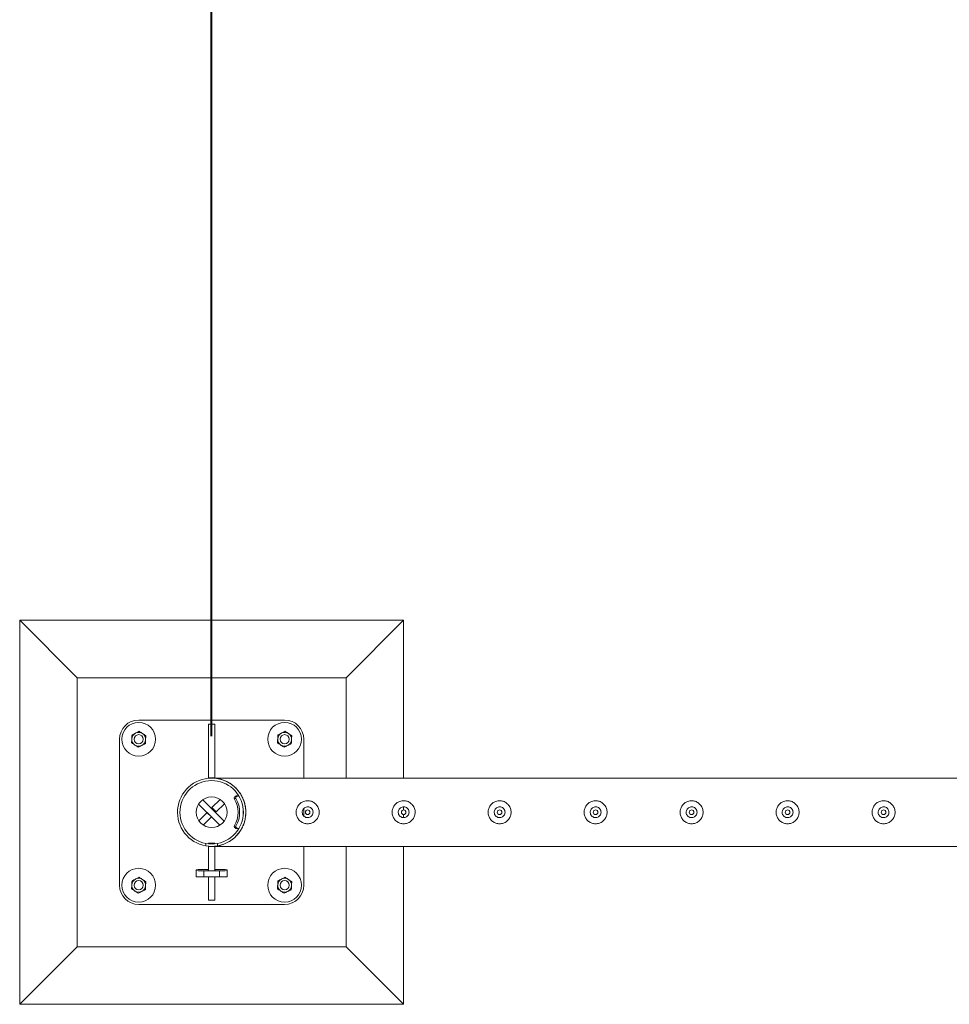
# Model space of a CAD drawing. Units: millimetres. Extents: x 0 to 21, y 0 to 29.7.
# Drawn here: x 3.3 to 4.5, y 19 to 20.3 of the extents above; entities that cross this region are included whole.
import ezdxf

# ---------------------------------------------------------------- set-up
doc = ezdxf.new("R2010")
doc.units = ezdxf.units.MM
doc.layers.add('LE_NORM', color=179, linetype='Continuous', lineweight=40)
doc.styles.add('SLDTEXTSTYLE0', font='TXT', dxfattribs={"width": 0.605})
doc.dimstyles.new('SLDDIMSTYLE1', dxfattribs={"dimtxt": 0.35, "dimasz": 0.3, "dimexe": 0, "dimexo": 0.0625, "dimgap": 0.0875, "dimtad": 1, "dimlfac": 100, "dimrnd": 1e-09, "dimzin": 12, "dimdsep": 46, "dimtxsty": 'SLDTEXTSTYLE0', "dimsah": 1, "dimcen": 0.09, "dimadec": 0, "dimazin": 3, "dimtfac": 1, "dimtofl": 0, "dimtmove": 0, "dimatfit": 3, "dimfxl": 0, "dimfrac": 2, "dimtolj": 1, "dimtzin": 12, "dimarcsym": 0})

# ---------------------------------------------------------------- blocks, each defined once
blk = doc.blocks.new('*D10')
at = {"layer": 'LE_NORM'}
for p, q in [((3.5349, 19.3649), (3.5349, 21.1149)), ((6.0349, 19.3649), (6.0349, 21.1149)), ((3.5349, 21.0158), (6.0349, 21.0158))]:
    blk.add_line(p, q, dxfattribs=at)
for points in [[(3.5349, 21.0158), (3.8349, 20.9158), (3.8349, 21.1158)], [(6.0349, 21.0158), (5.7349, 21.1158), (5.7349, 20.9158)]]:
    blk.add_solid(points, dxfattribs=at)
at = {"layer": 'LE_NORM', "insert": (4.3246, 21.467, -1.6749), "char_height": 0.35, "attachment_point": 1, "style": 'SLDTEXTSTYLE0'}
blk.add_mtext('250', dxfattribs=at)
blk = doc.blocks.new('*D13')
at = {"layer": 'LE_NORM'}
for p, q in [((3.5349, 19.3649), (3.5349, 21.7149)), ((11.7849, 19.3649), (11.7849, 21.7149)), ((11.7849, 21.6158), (3.5349, 21.6158))]:
    blk.add_line(p, q, dxfattribs=at)
for points in [[(3.5349, 21.6158), (3.8349, 21.5158), (3.8349, 21.7158)], [(11.7849, 21.6158), (11.4849, 21.7158), (11.4849, 21.5158)]]:
    blk.add_solid(points, dxfattribs=at)
at = {"layer": 'LE_NORM', "insert": (7.1996, 22.067, -1.6749), "char_height": 0.35, "attachment_point": 1, "style": 'SLDTEXTSTYLE0'}
blk.add_mtext('825', dxfattribs=at)

msp = doc.modelspace()

# ---------------------------------------------------------------- linework, layer by layer
at = {"color": 7, "linetype": 'Continuous', "lineweight": 15}
for p, q in [((3.28493, 19.51582), (3.28493, 19.01582)), ((3.28493, 19.51582), (3.35993, 19.44082)), ((3.78493, 19.51582), (3.28493, 19.51582)), ((3.78493, 19.51582), (3.70993, 19.44082)), ((3.78493, 19.31027), (3.78493, 19.51582)), ((3.35993, 19.44082), (3.35993, 19.09082)), ((3.70993, 19.44082), (3.35993, 19.44082)), ((3.70993, 19.31027), (3.70993, 19.44082)), ((3.62993, 19.38582), (3.43993, 19.38582)), ((3.53893, 19.38027), (3.53093, 19.38027)), ((3.53093, 19.38027), (3.53093, 19.31048)), ((3.53893, 19.31048), (3.53893, 19.38027)), ((3.41493, 19.36082), (3.41493, 19.17082)), ((3.65493, 19.31027), (3.65493, 19.36082)), ((3.53093, 19.31048), (3.53893, 19.31048)), ((6.03282, 19.31027), (3.53704, 19.31027)), ((3.54545, 19.24881), (3.51792, 19.27634)), ((3.55128, 19.2543), (3.52341, 19.28217)), ((3.53534, 19.27189), (3.54596, 19.28251)), ((3.541, 19.26624), (3.55161, 19.27685)), ((3.56642, 19.28379), (3.56442, 19.28379)), ((3.56656, 19.28691), (3.56489, 19.28582)), ((3.56489, 19.28582), (3.56688, 19.28582)), ((3.56856, 19.28691), (3.56656, 19.28691)), ((3.56856, 19.28691), (3.56688, 19.28582)), ((3.56938, 19.28716), (3.56738, 19.28716)), ((3.52886, 19.26541), (3.51824, 19.25479)), ((3.52886, 19.26541), (3.53451, 19.25975)), ((3.541, 19.26624), (3.53534, 19.27189)), ((3.57588, 19.26982), (3.57588, 19.26182)), ((3.57588, 19.26982), (3.57588, 19.26182)), ((3.57588, 19.26982), (3.57588, 19.26982)), ((3.57588, 19.26982), (3.57598, 19.26982)), ((3.5792, 19.26982), (3.5792, 19.26982)), ((3.65493, 19.26099), (3.65493, 19.27066)), ((3.65993, 19.27287), (3.65951, 19.2728)), ((3.66149, 19.27269), (3.65993, 19.27287)), ((3.78493, 19.27287), (3.78451, 19.2728)), ((3.78649, 19.27269), (3.78493, 19.27287)), ((3.78493, 19.26882), (3.78493, 19.27278)), ((3.78493, 19.25877), (3.78493, 19.26285)), ((3.90993, 19.27287), (3.90951, 19.2728)), ((3.91149, 19.27269), (3.90993, 19.27287)), ((4.03493, 19.27287), (4.03451, 19.2728)), ((4.03649, 19.27269), (4.03493, 19.27287)), ((4.15993, 19.27287), (4.15951, 19.2728)), ((4.16149, 19.27269), (4.15993, 19.27287)), ((4.28493, 19.27287), (4.28451, 19.2728)), ((4.28649, 19.27269), (4.28493, 19.27287)), ((4.40993, 19.27287), (4.40951, 19.2728)), ((4.41149, 19.27269), (4.40993, 19.27287)), ((3.53451, 19.25975), (3.5239, 19.24914)), ((3.57588, 19.26182), (3.57588, 19.26182)), ((3.57588, 19.26182), (3.57598, 19.26182)), ((3.65952, 19.25884), (3.66119, 19.25892)), ((3.78452, 19.25884), (3.78619, 19.25892)), ((3.90952, 19.25884), (3.91119, 19.25892)), ((4.03452, 19.25884), (4.03619, 19.25892)), ((4.15952, 19.25884), (4.16119, 19.25892)), ((4.28452, 19.25884), (4.28619, 19.25892)), ((4.40952, 19.25884), (4.41119, 19.25892)), ((3.56442, 19.24785), (3.56642, 19.24785)), ((3.56688, 19.24583), (3.56489, 19.24583)), ((3.56489, 19.24583), (3.56656, 19.24473)), ((3.56656, 19.24473), (3.56856, 19.24473)), ((3.56688, 19.24583), (3.56856, 19.24473)), ((3.56738, 19.24448), (3.56938, 19.24448)), ((3.52743, 19.22201), (3.52743, 19.22526)), ((3.53893, 19.22537), (3.53093, 19.22537)), ((3.53093, 19.22537), (3.53093, 19.22477)), ((3.53893, 19.22537), (3.53893, 19.22477)), ((3.54243, 19.22526), (3.54243, 19.22201)), ((3.53093, 19.22155), (3.53093, 19.22137)), ((3.53706, 19.22137), (3.53093, 19.22137)), ((3.53093, 19.22137), (3.53093, 19.19011)), ((3.53706, 19.22137), (6.03279, 19.22137)), ((3.53893, 19.22137), (3.53893, 19.19011)), ((3.65493, 19.17082), (3.65493, 19.22137)), ((3.70993, 19.09082), (3.70993, 19.22137)), ((3.78493, 19.01582), (3.78493, 19.22137)), ((3.51493, 19.18996), (3.51493, 19.191)), ((3.51493, 19.18196), (3.51493, 19.18996)), ((3.52493, 19.19135), (3.53043, 19.19135)), ((3.52493, 19.18961), (3.52493, 19.18161)), ((3.53043, 19.18961), (3.52493, 19.18961)), ((3.53043, 19.18961), (3.53043, 19.19135)), ((3.53943, 19.18961), (3.53043, 19.18961)), ((3.53943, 19.19135), (3.53943, 19.18961)), ((3.53943, 19.19135), (3.54493, 19.19135)), ((3.54493, 19.18961), (3.53943, 19.18961)), ((3.54493, 19.18161), (3.54493, 19.18961)), ((3.55493, 19.191), (3.55493, 19.18996)), ((3.55493, 19.18996), (3.55493, 19.18196)), ((3.54493, 19.18161), (3.52493, 19.18161)), ((3.53093, 19.18161), (3.53093, 19.15153)), ((3.53893, 19.18161), (3.53893, 19.15153)), ((3.53093, 19.15153), (3.53893, 19.15153)), ((3.53093, 19.15152), (3.53093, 19.15153)), ((3.53093, 19.15152), (3.53893, 19.15152)), ((3.53093, 19.15137), (3.53893, 19.15137)), ((3.53893, 19.15153), (3.53893, 19.15152)), ((3.43993, 19.14582), (3.62993, 19.14582)), ((3.28493, 19.01582), (3.35993, 19.09082)), ((3.35993, 19.09082), (3.70993, 19.09082)), ((3.78493, 19.01582), (3.70993, 19.09082)), ((3.28493, 19.01582), (3.78493, 19.01582))]:
    msp.add_line(p, q, dxfattribs=at)
at = {"color": 8, "linetype": 'Continuous', "lineweight": 15}
for p, q in [((3.53093, 19.15152), (3.53093, 19.15137)), ((3.53893, 19.15137), (3.53893, 19.15152))]:
    msp.add_line(p, q, dxfattribs=at)
at = {"color": 7, "linetype": 'Continuous', "lineweight": 15}
for centre, radius in [((3.43993, 19.36082), 0.022), ((3.62993, 19.36082), 0.022), ((3.43993, 19.36082), 0.006), ((3.62993, 19.36082), 0.006), ((3.53493, 19.26582), 0.02), ((3.65993, 19.26582), 0.003), ((3.78493, 19.26582), 0.003), ((3.90993, 19.26582), 0.003), ((4.03493, 19.26582), 0.003), ((4.15993, 19.26582), 0.003), ((4.28493, 19.26582), 0.003), ((4.40993, 19.26582), 0.003), ((3.43993, 19.17082), 0.022), ((3.62993, 19.17082), 0.022), ((3.43993, 19.17082), 0.006), ((3.62993, 19.17082), 0.006)]:
    msp.add_circle(centre, radius, dxfattribs=at)
for centre, radius, start, end in [((3.43993, 19.36082), 0.025, 90, 180), ((3.62993, 19.36082), 0.025, 0, 90), ((3.43993, 19.36082), 0.009, 116.84238, 176.84238), ((3.43993, 19.36082), 0.009, 56.84238, 116.84238), ((3.43993, 19.36082), 0.009, 356.84238, 56.84238), ((3.62993, 19.36082), 0.009, 116.84238, 176.84238), ((3.62993, 19.36082), 0.009, 56.84238, 116.84238), ((3.62993, 19.36082), 0.009, 356.84238, 56.84238), ((3.43993, 19.36082), 0.009, 176.84238, 236.84238), ((3.43993, 19.36082), 0.009, 236.84238, 296.84238), ((3.43993, 19.36082), 0.009, 296.84238, 356.84238), ((3.62993, 19.36082), 0.009, 176.84238, 236.84238), ((3.62993, 19.36082), 0.009, 236.84238, 296.84238), ((3.62993, 19.36082), 0.009, 296.84238, 356.84238), ((3.53493, 19.26582), 0.04445, 279.71392, 260.28608), ((3.53493, 19.26582), 0.04125, 280.47568, 259.52432), ((3.56571, 19.28456), 0.0015, 123.30519, 210.85542), ((3.53436, 19.26582), 0.03502, 329.12396, 30.87604), ((3.56771, 19.28456), 0.0015, 123.30519, 210.85542), ((3.53636, 19.26582), 0.03502, 329.12772, 30.87228), ((3.56737, 19.28568), 0.00148, 89.82825, 123.39321), ((3.56938, 19.28566), 0.0015, 30.97219, 123.26794), ((3.56571, 19.24708), 0.0015, 149.14458, 236.69481), ((3.56771, 19.24708), 0.0015, 149.14458, 236.69481), ((3.56737, 19.24597), 0.00148, 236.60679, 270.17175), ((3.56938, 19.24598), 0.0015, 236.73206, 329.02781), ((3.53493, 19.26582), 0.04125, 259.52432, 280.47568), ((3.53493, 19.26582), 0.04445, 260.28608, 279.71392), ((3.52243, 19.11945), 0.07194, 88.01157, 95.98666), ((3.52242, 19.26118), 0.07162, 263.99517, 272.0066), ((3.54742, 19.11945), 0.07194, 84.01334, 91.98843), ((3.54744, 19.26118), 0.07162, 267.9934, 276.00483), ((3.43993, 19.17082), 0.009, 116.84238, 176.84238), ((3.43993, 19.17082), 0.009, 56.84238, 116.84238), ((3.43993, 19.17082), 0.009, 356.84238, 56.84238), ((3.52243, 19.25351), 0.07194, 264.01334, 271.98843), ((3.54742, 19.25351), 0.07194, 268.01157, 275.98666), ((3.62993, 19.17082), 0.009, 116.84238, 176.84238), ((3.62993, 19.17082), 0.009, 56.84238, 116.84238), ((3.62993, 19.17082), 0.009, 356.84238, 56.84238), ((3.43993, 19.17082), 0.025, 180, 270), ((3.43993, 19.17082), 0.009, 176.84238, 236.84238), ((3.43993, 19.17082), 0.009, 236.84238, 296.84238), ((3.43993, 19.17082), 0.009, 296.84238, 356.84238), ((3.62993, 19.17082), 0.009, 176.84238, 236.84238), ((3.62993, 19.17082), 0.009, 236.84238, 296.84238), ((3.62993, 19.17082), 0.025, 270, 0), ((3.62993, 19.17082), 0.009, 296.84238, 356.84238)]:
    msp.add_arc(centre, radius, start, end, dxfattribs=at)
for centre, major_axis, start_param, end_param in [((3.53043, 19.19185), (0, 0.0005), 3.1415927, 4.712389), ((3.53043, 19.19011), (0, 0.0005), 3.1415927, 4.712389), ((3.53943, 19.19185), (0, -0.0005), 4.712389, 6.2831853), ((3.53943, 19.19011), (0, -0.0005), 4.712389, 6.2831853)]:
    msp.add_ellipse(centre, major_axis=major_axis, ratio=0.9993908, start_param=start_param, end_param=end_param, dxfattribs=at)
for points, knots in [([(3.43094, 19.36132), (3.43095, 19.36144), (3.431, 19.36237), (3.4311, 19.36413), (3.43118, 19.36571), (3.43123, 19.36651)], [0, 0, 0, 0, 0.06993825, 0.53071161, 1, 1, 1, 1]), ([(3.43123, 19.36651), (3.43198, 19.36689), (3.4335, 19.36766), (3.43507, 19.36845), (3.43586, 19.36885)], [0, 0, 0, 0, 0.4954742, 1, 1, 1, 1]), ([(3.43586, 19.36885), (3.43597, 19.36891), (3.43681, 19.36933), (3.43838, 19.37012), (3.43979, 19.37084), (3.4405, 19.3712)], [0, 0, 0, 0, 0.0700612, 0.5307358, 1, 1, 1, 1]), ([(3.4405, 19.3712), (3.44087, 19.37096), (3.44228, 19.37003), (3.44376, 19.36907), (3.44485, 19.36836)], [0, 0, 0, 0, 0.2575213, 1, 1, 1, 1]), ([(3.44485, 19.36836), (3.44525, 19.3681), (3.44672, 19.36714), (3.44815, 19.3662), (3.4492, 19.36551)], [0, 0, 0, 0, 0.2685808, 1, 1, 1, 1]), ([(3.4492, 19.36551), (3.44915, 19.36467), (3.44906, 19.36297), (3.44896, 19.36121), (3.44891, 19.36033)], [0, 0, 0, 0, 0.4954239, 1, 1, 1, 1]), ([(3.62094, 19.36132), (3.62095, 19.36144), (3.621, 19.36237), (3.6211, 19.36413), (3.62118, 19.36571), (3.62123, 19.36651)], [0, 0, 0, 0, 0.06993328, 0.53071161, 1, 1, 1, 1]), ([(3.62123, 19.36651), (3.62198, 19.36689), (3.6235, 19.36766), (3.62507, 19.36845), (3.62586, 19.36885)], [0, 0, 0, 0, 0.4954742, 1, 1, 1, 1]), ([(3.62586, 19.36885), (3.62597, 19.36891), (3.62681, 19.36933), (3.62838, 19.37012), (3.62979, 19.37084), (3.6305, 19.3712)], [0, 0, 0, 0, 0.0700612, 0.5307358, 1, 1, 1, 1]), ([(3.6305, 19.3712), (3.63087, 19.37096), (3.63228, 19.37003), (3.63376, 19.36907), (3.63485, 19.36836)], [0, 0, 0, 0, 0.2575213, 1, 1, 1, 1]), ([(3.63485, 19.36836), (3.63525, 19.3681), (3.63672, 19.36714), (3.63815, 19.3662), (3.6392, 19.36551)], [0, 0, 0, 0, 0.2686007, 1, 1, 1, 1]), ([(3.6392, 19.36551), (3.63915, 19.36467), (3.63906, 19.36297), (3.63896, 19.36121), (3.63891, 19.36033)], [0, 0, 0, 0, 0.4954215, 1, 1, 1, 1]), ([(3.43066, 19.35613), (3.4307, 19.35697), (3.4308, 19.35867), (3.43089, 19.36043), (3.43094, 19.36132)], [0, 0, 0, 0, 0.49551033, 1, 1, 1, 1]), ([(3.43066, 19.35613), (3.43102, 19.35589), (3.43244, 19.35496), (3.43391, 19.354), (3.43501, 19.35329)], [0, 0, 0, 0, 0.2575407, 1, 1, 1, 1]), ([(3.43501, 19.35329), (3.4354, 19.35303), (3.43687, 19.35207), (3.43831, 19.35113), (3.43936, 19.35044)], [0, 0, 0, 0, 0.2686561, 1, 1, 1, 1]), ([(3.44399, 19.35279), (3.44388, 19.35274), (3.44305, 19.35231), (3.44148, 19.35152), (3.44007, 19.35081), (3.43936, 19.35044)], [0, 0, 0, 0, 0.0700612, 0.5307358, 1, 1, 1, 1]), ([(3.44863, 19.35514), (3.44788, 19.35476), (3.44636, 19.35399), (3.44478, 19.35319), (3.44399, 19.35279)], [0, 0, 0, 0, 0.4955144, 1, 1, 1, 1]), ([(3.44891, 19.36033), (3.44891, 19.3602), (3.44886, 19.35927), (3.44876, 19.35752), (3.44867, 19.35594), (3.44863, 19.35514)], [0, 0, 0, 0, 0.0701136, 0.5308897, 1, 1, 1, 1]), ([(3.62066, 19.35613), (3.6207, 19.35697), (3.6208, 19.35867), (3.62089, 19.36043), (3.62094, 19.36132)], [0, 0, 0, 0, 0.4955128, 1, 1, 1, 1]), ([(3.62066, 19.35613), (3.62102, 19.35589), (3.62244, 19.35496), (3.62391, 19.354), (3.62501, 19.35329)], [0, 0, 0, 0, 0.2575951, 1, 1, 1, 1]), ([(3.62501, 19.35329), (3.6254, 19.35303), (3.62687, 19.35207), (3.62831, 19.35113), (3.62936, 19.35044)], [0, 0, 0, 0, 0.2686561, 1, 1, 1, 1]), ([(3.63399, 19.35279), (3.63388, 19.35274), (3.63305, 19.35231), (3.63148, 19.35152), (3.63007, 19.35081), (3.62936, 19.35044)], [0, 0, 0, 0, 0.0700612, 0.5307358, 1, 1, 1, 1]), ([(3.63863, 19.35514), (3.63788, 19.35476), (3.63636, 19.35399), (3.63478, 19.35319), (3.63399, 19.35279)], [0, 0, 0, 0, 0.4955144, 1, 1, 1, 1]), ([(3.63891, 19.36033), (3.63891, 19.3602), (3.63886, 19.35927), (3.63876, 19.35752), (3.63867, 19.35594), (3.63863, 19.35514)], [0, 0, 0, 0, 0.0701185, 0.5308897, 1, 1, 1, 1]), ([(3.53704, 19.31027), (3.53708, 19.31027), (3.53723, 19.31026), (3.53885, 19.31017), (3.54137, 19.30989), (3.54506, 19.30921), (3.54918, 19.30807), (3.55373, 19.30626), (3.5582, 19.30387), (3.56286, 19.30063), (3.56672, 19.29711), (3.5698, 19.29354), (3.57236, 19.29004), (3.575, 19.2855), (3.57723, 19.28005), (3.5787, 19.27445), (3.57943, 19.26897), (3.57948, 19.26334), (3.57883, 19.2579), (3.57756, 19.25272), (3.57557, 19.24738), (3.57267, 19.24194), (3.56925, 19.23733), (3.5659, 19.23378), (3.56283, 19.23107), (3.55958, 19.2287), (3.55613, 19.22663), (3.55253, 19.22489), (3.54878, 19.22347), (3.54495, 19.22241), (3.54162, 19.22179), (3.53906, 19.2215), (3.53767, 19.2214), (3.53708, 19.22137), (3.53707, 19.22137), (3.53706, 19.22137)], [0, 0, 0, 0, 0.0054442, 0.017754, 0.0455609, 0.0735407, 0.113184, 0.1528222, 0.193679, 0.2345271, 0.2844368, 0.3099736, 0.3355062, 0.3747229, 0.4149505, 0.4477935, 0.4815504, 0.5144129, 0.5483254, 0.5799202, 0.6122609, 0.6562613, 0.7015295, 0.7318675, 0.7622125, 0.7933969, 0.8245868, 0.8573379, 0.8900906, 0.9234618, 0.9568331, 0.9767333, 0.9911839, 0.9969023, 1, 1, 1, 1]), ([(3.65993, 19.28082), (3.66074, 19.28078), (3.66238, 19.2807), (3.66475, 19.28009), (3.66699, 19.27913), (3.66905, 19.27781), (3.67089, 19.27616), (3.67247, 19.27418), (3.6737, 19.27193), (3.67454, 19.26951), (3.67495, 19.267), (3.67494, 19.26451), (3.67452, 19.2621), (3.67375, 19.25982), (3.67261, 19.25769), (3.67112, 19.25574), (3.66931, 19.25403), (3.66719, 19.25261), (3.66484, 19.25157), (3.66236, 19.25095), (3.65985, 19.25076), (3.6574, 19.25097), (3.65506, 19.25157), (3.65286, 19.25252), (3.65082, 19.25382), (3.64897, 19.25547), (3.6474, 19.25744), (3.64616, 19.25968), (3.64532, 19.26212), (3.6449, 19.26462), (3.64492, 19.26711), (3.64532, 19.26952), (3.64611, 19.2718), (3.64724, 19.27394), (3.64872, 19.27588), (3.65053, 19.2776), (3.65264, 19.27902), (3.65497, 19.28005), (3.65743, 19.2807), (3.65909, 19.28078), (3.65993, 19.28082)], [0, 0, 0, 0, 0.0257912, 0.0515837, 0.0773288, 0.1030761, 0.1297622, 0.1564535, 0.1838604, 0.2112588, 0.2376807, 0.2640977, 0.289451, 0.3148085, 0.3405123, 0.3662086, 0.3931505, 0.4200915, 0.4474396, 0.4747765, 0.5008464, 0.5269172, 0.5520635, 0.577209, 0.6031756, 0.6291426, 0.6564021, 0.6836469, 0.7107242, 0.7378023, 0.7635658, 0.789332, 0.8146608, 0.8400087, 0.8663012, 0.892597, 0.919965, 0.94732, 0.9736594, 1, 1, 1, 1]), ([(3.78493, 19.28082), (3.78574, 19.28078), (3.78738, 19.2807), (3.78975, 19.28009), (3.79199, 19.27913), (3.79405, 19.27781), (3.79589, 19.27616), (3.79747, 19.27418), (3.7987, 19.27193), (3.79954, 19.26951), (3.79995, 19.267), (3.79994, 19.26451), (3.79952, 19.2621), (3.79875, 19.25982), (3.79761, 19.25769), (3.79612, 19.25574), (3.79431, 19.25403), (3.79219, 19.25261), (3.78984, 19.25157), (3.78736, 19.25095), (3.78485, 19.25076), (3.7824, 19.25097), (3.78006, 19.25157), (3.77786, 19.25252), (3.77582, 19.25382), (3.77397, 19.25547), (3.7724, 19.25744), (3.77116, 19.25968), (3.77032, 19.26212), (3.7699, 19.26462), (3.76992, 19.26711), (3.77032, 19.26952), (3.77111, 19.2718), (3.77224, 19.27394), (3.77372, 19.27588), (3.77553, 19.2776), (3.77764, 19.27902), (3.77997, 19.28005), (3.78243, 19.2807), (3.78409, 19.28078), (3.78493, 19.28082)], [0, 0, 0, 0, 0.0257912, 0.0515837, 0.0773288, 0.1030761, 0.1297622, 0.1564534, 0.1838603, 0.2112588, 0.2376806, 0.2640976, 0.2894509, 0.3148083, 0.3405122, 0.3662084, 0.3931504, 0.4200914, 0.4474395, 0.4747763, 0.5008462, 0.5269194, 0.5520633, 0.5772088, 0.6031754, 0.6291424, 0.6564019, 0.6836479, 0.7107235, 0.7378017, 0.7635651, 0.7893309, 0.8146604, 0.8400084, 0.8663009, 0.8925949, 0.9199628, 0.9473201, 0.9736619, 1, 1, 1, 1]), ([(3.90993, 19.28082), (3.91074, 19.28078), (3.91238, 19.2807), (3.91475, 19.28009), (3.91699, 19.27913), (3.91905, 19.27781), (3.92089, 19.27616), (3.92247, 19.27418), (3.9237, 19.27193), (3.92454, 19.26951), (3.92495, 19.267), (3.92494, 19.26451), (3.92452, 19.2621), (3.92375, 19.25982), (3.92261, 19.25769), (3.92112, 19.25574), (3.91931, 19.25403), (3.91719, 19.25261), (3.91484, 19.25157), (3.91236, 19.25095), (3.90985, 19.25076), (3.9074, 19.25097), (3.90506, 19.25157), (3.90286, 19.25252), (3.90082, 19.25382), (3.89897, 19.25547), (3.8974, 19.25744), (3.89616, 19.25968), (3.89532, 19.26212), (3.8949, 19.26462), (3.89492, 19.26711), (3.89532, 19.26952), (3.89611, 19.2718), (3.89724, 19.27394), (3.89872, 19.27588), (3.90053, 19.2776), (3.90264, 19.27902), (3.90497, 19.28005), (3.90743, 19.2807), (3.90909, 19.28078), (3.90993, 19.28082)], [0, 0, 0, 0, 0.0257912, 0.0515837, 0.0773288, 0.1030761, 0.1297622, 0.1564534, 0.1838603, 0.2112588, 0.2376806, 0.2640976, 0.2894509, 0.3148083, 0.3405122, 0.3662084, 0.3931504, 0.4200914, 0.4474395, 0.4747763, 0.5008462, 0.5269194, 0.5520633, 0.5772088, 0.6031754, 0.6291424, 0.6564019, 0.6836479, 0.7107235, 0.7378017, 0.7635651, 0.7893309, 0.8146604, 0.8400084, 0.8663009, 0.8925949, 0.9199628, 0.9473201, 0.9736619, 1, 1, 1, 1]), ([(4.03493, 19.28082), (4.03574, 19.28078), (4.03738, 19.2807), (4.03975, 19.28009), (4.04199, 19.27913), (4.04405, 19.27781), (4.04589, 19.27616), (4.04747, 19.27418), (4.0487, 19.27193), (4.04954, 19.26951), (4.04995, 19.267), (4.04994, 19.26451), (4.04952, 19.2621), (4.04875, 19.25982), (4.04761, 19.25769), (4.04612, 19.25574), (4.04431, 19.25403), (4.04219, 19.25261), (4.03984, 19.25157), (4.03736, 19.25095), (4.03485, 19.25076), (4.0324, 19.25097), (4.03006, 19.25157), (4.02786, 19.25252), (4.02582, 19.25382), (4.02397, 19.25547), (4.0224, 19.25744), (4.02116, 19.25968), (4.02032, 19.26212), (4.0199, 19.26462), (4.01992, 19.26711), (4.02032, 19.26952), (4.02111, 19.2718), (4.02224, 19.27394), (4.02372, 19.27588), (4.02553, 19.2776), (4.02764, 19.27902), (4.02997, 19.28005), (4.03243, 19.2807), (4.03409, 19.28078), (4.03493, 19.28082)], [0, 0, 0, 0, 0.0257912, 0.0515837, 0.0773288, 0.1030761, 0.1297622, 0.1564534, 0.1838603, 0.2112588, 0.2376806, 0.2640976, 0.2894509, 0.3148083, 0.3405122, 0.3662084, 0.3931504, 0.4200914, 0.4474395, 0.4747763, 0.5008462, 0.5269194, 0.5520633, 0.5772088, 0.6031754, 0.6291424, 0.6564019, 0.6836479, 0.7107235, 0.7378017, 0.7635651, 0.7893309, 0.8146604, 0.8400084, 0.8663009, 0.8925949, 0.9199628, 0.9473201, 0.9736619, 1, 1, 1, 1]), ([(4.15993, 19.28082), (4.16074, 19.28078), (4.16238, 19.2807), (4.16475, 19.28009), (4.16699, 19.27913), (4.16905, 19.27781), (4.17089, 19.27616), (4.17247, 19.27418), (4.1737, 19.27193), (4.17454, 19.26951), (4.17495, 19.267), (4.17494, 19.26451), (4.17452, 19.2621), (4.17375, 19.25982), (4.17261, 19.25769), (4.17112, 19.25574), (4.16931, 19.25403), (4.16719, 19.25261), (4.16484, 19.25157), (4.16236, 19.25095), (4.15985, 19.25076), (4.1574, 19.25097), (4.15506, 19.25157), (4.15286, 19.25252), (4.15082, 19.25382), (4.14897, 19.25547), (4.1474, 19.25744), (4.14616, 19.25968), (4.14532, 19.26212), (4.1449, 19.26462), (4.14492, 19.26711), (4.14532, 19.26952), (4.14611, 19.2718), (4.14724, 19.27394), (4.14872, 19.27588), (4.15053, 19.2776), (4.15264, 19.27902), (4.15497, 19.28005), (4.15743, 19.2807), (4.15909, 19.28078), (4.15993, 19.28082)], [0, 0, 0, 0, 0.0257912, 0.0515837, 0.0773288, 0.1030761, 0.1297622, 0.1564534, 0.1838603, 0.2112588, 0.2376806, 0.2640976, 0.2894509, 0.3148083, 0.3405122, 0.3662084, 0.3931504, 0.4200914, 0.4474395, 0.4747763, 0.5008462, 0.5269194, 0.5520633, 0.5772088, 0.6031754, 0.6291424, 0.6564019, 0.6836479, 0.7107235, 0.7378017, 0.7635651, 0.7893309, 0.8146604, 0.8400084, 0.8663009, 0.8925949, 0.9199628, 0.9473201, 0.9736619, 1, 1, 1, 1]), ([(4.28493, 19.28082), (4.28574, 19.28078), (4.28738, 19.2807), (4.28975, 19.28009), (4.29199, 19.27913), (4.29405, 19.27781), (4.29589, 19.27616), (4.29747, 19.27418), (4.2987, 19.27193), (4.29954, 19.26951), (4.29995, 19.267), (4.29994, 19.26451), (4.29952, 19.2621), (4.29875, 19.25982), (4.29761, 19.25769), (4.29612, 19.25574), (4.29431, 19.25403), (4.29219, 19.25261), (4.28984, 19.25157), (4.28736, 19.25095), (4.28485, 19.25076), (4.2824, 19.25097), (4.28006, 19.25157), (4.27786, 19.25252), (4.27582, 19.25382), (4.27397, 19.25547), (4.2724, 19.25744), (4.27116, 19.25968), (4.27032, 19.26212), (4.2699, 19.26462), (4.26992, 19.26711), (4.27032, 19.26952), (4.27111, 19.2718), (4.27224, 19.27394), (4.27372, 19.27588), (4.27553, 19.2776), (4.27764, 19.27902), (4.27997, 19.28005), (4.28243, 19.2807), (4.28409, 19.28078), (4.28493, 19.28082)], [0, 0, 0, 0, 0.0257912, 0.0515837, 0.0773288, 0.1030761, 0.1297622, 0.1564534, 0.1838603, 0.2112588, 0.2376806, 0.2640976, 0.2894509, 0.3148083, 0.3405122, 0.3662084, 0.3931504, 0.4200914, 0.4474395, 0.4747763, 0.5008462, 0.5269194, 0.5520633, 0.5772088, 0.6031754, 0.6291424, 0.6564019, 0.6836479, 0.7107235, 0.7378017, 0.7635651, 0.7893309, 0.8146604, 0.8400084, 0.8663009, 0.8925949, 0.9199628, 0.9473201, 0.9736619, 1, 1, 1, 1]), ([(4.40993, 19.28082), (4.41074, 19.28078), (4.41238, 19.2807), (4.41475, 19.28009), (4.41699, 19.27913), (4.41905, 19.27781), (4.42089, 19.27616), (4.42247, 19.27418), (4.4237, 19.27193), (4.42454, 19.26951), (4.42495, 19.267), (4.42494, 19.26451), (4.42452, 19.2621), (4.42375, 19.25982), (4.42261, 19.25769), (4.42112, 19.25574), (4.41931, 19.25403), (4.41719, 19.25261), (4.41484, 19.25157), (4.41236, 19.25095), (4.40985, 19.25076), (4.4074, 19.25097), (4.40506, 19.25157), (4.40286, 19.25252), (4.40082, 19.25382), (4.39897, 19.25547), (4.3974, 19.25744), (4.39616, 19.25968), (4.39532, 19.26212), (4.3949, 19.26462), (4.39492, 19.26711), (4.39532, 19.26952), (4.39611, 19.2718), (4.39724, 19.27394), (4.39872, 19.27588), (4.40053, 19.2776), (4.40264, 19.27902), (4.40497, 19.28005), (4.40743, 19.2807), (4.40909, 19.28078), (4.40993, 19.28082)], [0, 0, 0, 0, 0.0257912, 0.0515837, 0.0773288, 0.1030761, 0.1297622, 0.1564534, 0.1838603, 0.2112588, 0.2376806, 0.2640976, 0.2894509, 0.3148083, 0.3405122, 0.3662084, 0.3931504, 0.4200914, 0.4474395, 0.4747763, 0.5008462, 0.5269194, 0.5520633, 0.5772088, 0.6031754, 0.6291424, 0.6564019, 0.6836479, 0.7107235, 0.7378017, 0.7635651, 0.7893309, 0.8146604, 0.8400084, 0.8663009, 0.8925949, 0.9199628, 0.9473201, 0.9736619, 1, 1, 1, 1]), ([(3.65993, 19.25877), (3.65914, 19.25885), (3.65757, 19.259), (3.65547, 19.2602), (3.65386, 19.26197), (3.65293, 19.26419), (3.65279, 19.2666), (3.65344, 19.26889), (3.6548, 19.27085), (3.65675, 19.27227), (3.65906, 19.27295), (3.66146, 19.27284), (3.66367, 19.27195), (3.66548, 19.27038), (3.66668, 19.26829), (3.66711, 19.26592), (3.66674, 19.26355), (3.66562, 19.26144), (3.66387, 19.25982), (3.66186, 19.25891), (3.6605, 19.25881), (3.65993, 19.25877)], [0, 0, 0, 0, 0.05314822, 0.10629175, 0.15989955, 0.21386337, 0.26728664, 0.32017096, 0.373301, 0.42711274, 0.48098971, 0.53418032, 0.58702798, 0.64038003, 0.69431397, 0.74800353, 0.80100918, 0.85395175, 0.90754204, 0.96150184, 1, 1, 1, 1]), ([(3.78493, 19.25877), (3.78414, 19.25885), (3.78257, 19.259), (3.78047, 19.2602), (3.77886, 19.26197), (3.77793, 19.26419), (3.77779, 19.2666), (3.77844, 19.26889), (3.7798, 19.27085), (3.78175, 19.27227), (3.78406, 19.27295), (3.78646, 19.27284), (3.78867, 19.27195), (3.79048, 19.27038), (3.79168, 19.26829), (3.79211, 19.26592), (3.79174, 19.26355), (3.79062, 19.26144), (3.78887, 19.25982), (3.78686, 19.25891), (3.7855, 19.25881), (3.78493, 19.25877)], [0, 0, 0, 0, 0.0531483, 0.1062872, 0.1599023, 0.2138621, 0.2672858, 0.3201702, 0.3733004, 0.4271166, 0.4809833, 0.5341794, 0.5870272, 0.6403793, 0.6943134, 0.748003, 0.8010088, 0.8539515, 0.9075419, 0.9615018, 1, 1, 1, 1]), ([(3.90993, 19.25877), (3.90914, 19.25885), (3.90757, 19.259), (3.90547, 19.2602), (3.90386, 19.26197), (3.90293, 19.26419), (3.90279, 19.2666), (3.90344, 19.26889), (3.9048, 19.27085), (3.90675, 19.27227), (3.90906, 19.27295), (3.91146, 19.27284), (3.91367, 19.27195), (3.91548, 19.27038), (3.91668, 19.26829), (3.91711, 19.26592), (3.91674, 19.26355), (3.91562, 19.26144), (3.91387, 19.25982), (3.91186, 19.25891), (3.9105, 19.25881), (3.90993, 19.25877)], [0, 0, 0, 0, 0.0531483, 0.1062872, 0.1599023, 0.2138621, 0.2672858, 0.3201702, 0.3733004, 0.4271166, 0.4809833, 0.5341794, 0.5870272, 0.6403793, 0.6943134, 0.748003, 0.8010088, 0.8539515, 0.9075419, 0.9615018, 1, 1, 1, 1]), ([(4.03493, 19.25877), (4.03414, 19.25885), (4.03257, 19.259), (4.03047, 19.2602), (4.02886, 19.26197), (4.02793, 19.26419), (4.02779, 19.2666), (4.02844, 19.26889), (4.0298, 19.27085), (4.03175, 19.27227), (4.03406, 19.27295), (4.03646, 19.27284), (4.03867, 19.27195), (4.04048, 19.27038), (4.04168, 19.26829), (4.04211, 19.26592), (4.04174, 19.26355), (4.04062, 19.26144), (4.03887, 19.25982), (4.03686, 19.25891), (4.0355, 19.25881), (4.03493, 19.25877)], [0, 0, 0, 0, 0.0531483, 0.1062872, 0.1599023, 0.2138621, 0.2672858, 0.3201702, 0.3733004, 0.4271166, 0.4809833, 0.5341794, 0.5870272, 0.6403793, 0.6943134, 0.748003, 0.8010088, 0.8539515, 0.9075419, 0.9615018, 1, 1, 1, 1]), ([(4.15993, 19.25877), (4.15914, 19.25885), (4.15757, 19.259), (4.15547, 19.2602), (4.15386, 19.26197), (4.15293, 19.26419), (4.15279, 19.2666), (4.15344, 19.26889), (4.1548, 19.27085), (4.15675, 19.27227), (4.15906, 19.27295), (4.16146, 19.27284), (4.16367, 19.27195), (4.16548, 19.27038), (4.16668, 19.26829), (4.16711, 19.26592), (4.16674, 19.26355), (4.16562, 19.26144), (4.16387, 19.25982), (4.16186, 19.25891), (4.1605, 19.25881), (4.15993, 19.25877)], [0, 0, 0, 0, 0.0531483, 0.1062872, 0.1599023, 0.2138621, 0.2672858, 0.3201702, 0.3733004, 0.4271166, 0.4809833, 0.5341794, 0.5870272, 0.6403793, 0.6943134, 0.748003, 0.8010088, 0.8539515, 0.9075419, 0.9615018, 1, 1, 1, 1]), ([(4.28493, 19.25877), (4.28414, 19.25885), (4.28257, 19.259), (4.28047, 19.2602), (4.27886, 19.26197), (4.27793, 19.26419), (4.27779, 19.2666), (4.27844, 19.26889), (4.2798, 19.27085), (4.28175, 19.27227), (4.28406, 19.27295), (4.28646, 19.27284), (4.28867, 19.27195), (4.29048, 19.27038), (4.29168, 19.26829), (4.29211, 19.26592), (4.29174, 19.26355), (4.29062, 19.26144), (4.28887, 19.25982), (4.28686, 19.25891), (4.2855, 19.25881), (4.28493, 19.25877)], [0, 0, 0, 0, 0.0531483, 0.1062872, 0.1599023, 0.2138621, 0.2672858, 0.3201702, 0.3733004, 0.4271166, 0.4809833, 0.5341794, 0.5870272, 0.6403793, 0.6943134, 0.748003, 0.8010088, 0.8539515, 0.9075419, 0.9615018, 1, 1, 1, 1]), ([(4.40993, 19.25877), (4.40914, 19.25885), (4.40757, 19.259), (4.40547, 19.2602), (4.40386, 19.26197), (4.40293, 19.26419), (4.40279, 19.2666), (4.40344, 19.26889), (4.4048, 19.27085), (4.40675, 19.27227), (4.40906, 19.27295), (4.41146, 19.27284), (4.41367, 19.27195), (4.41548, 19.27038), (4.41668, 19.26829), (4.41711, 19.26592), (4.41674, 19.26355), (4.41562, 19.26144), (4.41387, 19.25982), (4.41186, 19.25891), (4.4105, 19.25881), (4.40993, 19.25877)], [0, 0, 0, 0, 0.0531483, 0.1062872, 0.1599023, 0.2138621, 0.2672858, 0.3201702, 0.3733004, 0.4271166, 0.4809833, 0.5341794, 0.5870272, 0.6403793, 0.6943134, 0.748003, 0.8010088, 0.8539515, 0.9075419, 0.9615018, 1, 1, 1, 1]), ([(3.43094, 19.17132), (3.43095, 19.17144), (3.431, 19.17237), (3.4311, 19.17413), (3.43118, 19.17571), (3.43123, 19.17651)], [0, 0, 0, 0, 0.0701185, 0.5308897, 1, 1, 1, 1]), ([(3.43123, 19.17651), (3.43198, 19.17689), (3.4335, 19.17766), (3.43507, 19.17845), (3.43586, 19.17885)], [0, 0, 0, 0, 0.4955144, 1, 1, 1, 1]), ([(3.43586, 19.17885), (3.43597, 19.17891), (3.43681, 19.17933), (3.43838, 19.18012), (3.43979, 19.18084), (3.4405, 19.1812)], [0, 0, 0, 0, 0.0700612, 0.5307358, 1, 1, 1, 1]), ([(3.4405, 19.1812), (3.44087, 19.18096), (3.44228, 19.18003), (3.44376, 19.17907), (3.44485, 19.17836)], [0, 0, 0, 0, 0.2575213, 1, 1, 1, 1]), ([(3.44485, 19.17836), (3.44525, 19.1781), (3.44672, 19.17714), (3.44815, 19.1762), (3.4492, 19.17551)], [0, 0, 0, 0, 0.2685808, 1, 1, 1, 1]), ([(3.4492, 19.17551), (3.44915, 19.17467), (3.44906, 19.17297), (3.44896, 19.17121), (3.44891, 19.17033)], [0, 0, 0, 0, 0.4955128, 1, 1, 1, 1]), ([(3.62094, 19.17132), (3.62095, 19.17144), (3.621, 19.17237), (3.6211, 19.17413), (3.62118, 19.17571), (3.62123, 19.17651)], [0, 0, 0, 0, 0.0701136, 0.5308897, 1, 1, 1, 1]), ([(3.62123, 19.17651), (3.62198, 19.17689), (3.6235, 19.17766), (3.62507, 19.17845), (3.62586, 19.17885)], [0, 0, 0, 0, 0.4955144, 1, 1, 1, 1]), ([(3.62586, 19.17885), (3.62597, 19.17891), (3.62681, 19.17933), (3.62838, 19.18012), (3.62979, 19.18084), (3.6305, 19.1812)], [0, 0, 0, 0, 0.0700612, 0.5307358, 1, 1, 1, 1]), ([(3.6305, 19.1812), (3.63087, 19.18096), (3.63228, 19.18003), (3.63376, 19.17907), (3.63485, 19.17836)], [0, 0, 0, 0, 0.2575213, 1, 1, 1, 1]), ([(3.63485, 19.17836), (3.63525, 19.1781), (3.63672, 19.17714), (3.63815, 19.1762), (3.6392, 19.17551)], [0, 0, 0, 0, 0.2686007, 1, 1, 1, 1]), ([(3.6392, 19.17551), (3.63915, 19.17467), (3.63906, 19.17297), (3.63896, 19.17121), (3.63891, 19.17033)], [0, 0, 0, 0, 0.49551033, 1, 1, 1, 1]), ([(3.43066, 19.16613), (3.4307, 19.16697), (3.4308, 19.16867), (3.43089, 19.17043), (3.43094, 19.17132)], [0, 0, 0, 0, 0.4954215, 1, 1, 1, 1]), ([(3.43066, 19.16613), (3.43102, 19.16589), (3.43244, 19.16496), (3.43391, 19.164), (3.43501, 19.16329)], [0, 0, 0, 0, 0.2575407, 1, 1, 1, 1]), ([(3.43501, 19.16329), (3.4354, 19.16303), (3.43687, 19.16207), (3.43831, 19.16113), (3.43936, 19.16045)], [0, 0, 0, 0, 0.2686561, 1, 1, 1, 1]), ([(3.44399, 19.16279), (3.44388, 19.16274), (3.44305, 19.16231), (3.44148, 19.16152), (3.44007, 19.16081), (3.43936, 19.16045)], [0, 0, 0, 0, 0.0700612, 0.5307358, 1, 1, 1, 1]), ([(3.44863, 19.16514), (3.44788, 19.16476), (3.44636, 19.16399), (3.44478, 19.16319), (3.44399, 19.16279)], [0, 0, 0, 0, 0.4954742, 1, 1, 1, 1]), ([(3.44891, 19.17033), (3.44891, 19.1702), (3.44886, 19.16927), (3.44876, 19.16752), (3.44867, 19.16593), (3.44863, 19.16514)], [0, 0, 0, 0, 0.06993328, 0.53071161, 1, 1, 1, 1]), ([(3.62066, 19.16613), (3.6207, 19.16697), (3.6208, 19.16867), (3.62089, 19.17043), (3.62094, 19.17132)], [0, 0, 0, 0, 0.4954239, 1, 1, 1, 1]), ([(3.62066, 19.16613), (3.62102, 19.16589), (3.62244, 19.16496), (3.62391, 19.164), (3.62501, 19.16329)], [0, 0, 0, 0, 0.2575951, 1, 1, 1, 1]), ([(3.62501, 19.16329), (3.6254, 19.16303), (3.62687, 19.16207), (3.62831, 19.16113), (3.62936, 19.16045)], [0, 0, 0, 0, 0.2686561, 1, 1, 1, 1]), ([(3.63399, 19.16279), (3.63388, 19.16274), (3.63305, 19.16231), (3.63148, 19.16152), (3.63007, 19.16081), (3.62936, 19.16045)], [0, 0, 0, 0, 0.0700612, 0.5307358, 1, 1, 1, 1]), ([(3.63863, 19.16514), (3.63788, 19.16476), (3.63636, 19.16399), (3.63478, 19.16319), (3.63399, 19.16279)], [0, 0, 0, 0, 0.4954742, 1, 1, 1, 1]), ([(3.63891, 19.17033), (3.63891, 19.1702), (3.63886, 19.16927), (3.63876, 19.16752), (3.63867, 19.16593), (3.63863, 19.16514)], [0, 0, 0, 0, 0.06993825, 0.53071161, 1, 1, 1, 1])]:
    msp.add_open_spline(points, degree=3, knots=knots, dxfattribs=at)

# ---------------------------------------------------------------- dimensions: what is measured, and where the dimension line sits
at = {"layer": 'LE_NORM'}
for base, p1, p2, picture, middle in [((3.53493, 21.61582), (11.78493, 19.26582), (3.53493, 19.26582), '*D13', (7.65993, 21.61582)), ((6.03493, 21.01582), (3.53493, 19.26582), (6.03493, 19.26582), '*D10', (4.78493, 21.01582))]:
    dim = msp.add_linear_dim(base=base, p1=p1, p2=p2, dimstyle='SLDDIMSTYLE1', dxfattribs=at)
    dim.commit()
    dim.dimension.update_dxf_attribs({"geometry": picture, "text_midpoint": middle, "dimtype": 160})

doc.saveas('drawing.dxf')
